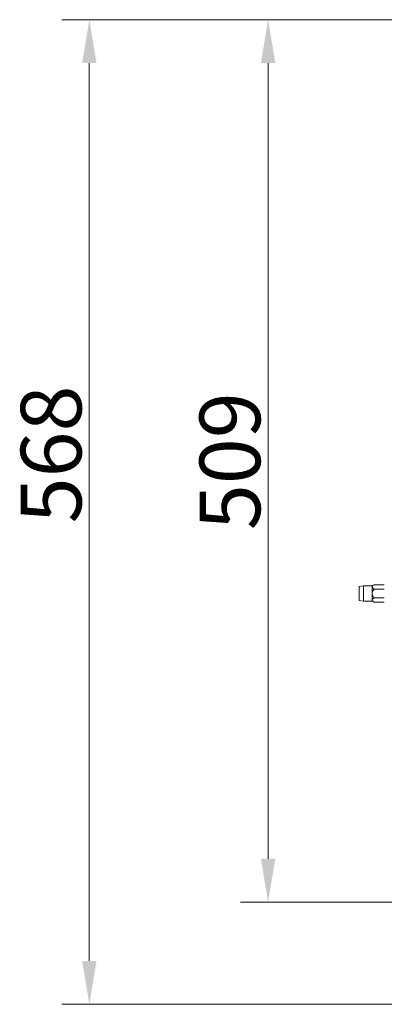
# Model space of a CAD drawing. Extents: x 968 to 4048, y -1350 to 1713.
# Drawn here: x 968 to 1178, y -1045 to -477 of the extents above; entities that cross this region are included whole.
import ezdxf

# ---------------------------------------------------------------- set-up
doc = ezdxf.new("R2010")
doc.units = 0
doc.header["$LTSCALE"] = 5
doc.layers.add('Bemaßungen(Brunner)', color=7, linetype='Continuous', lineweight=25)
doc.layers.add('SLD-0', color=7, linetype='Continuous')
doc.styles.add('Brunner 2014', font='arial.ttf', dxfattribs={"height": 35})
doc.dimstyles.new('Brunner 2014', dxfattribs={"dimscale": 5, "dimtxt": 35, "dimasz": 5, "dimexe": 3.175, "dimexo": 0, "dimgap": 0.762, "dimtad": 1, "dimdec": 0, "dimrnd": 1e-08, "dimtxsty": 'Brunner 2014', "dimcen": 0.09, "dimdle": 10, "dimclrd": 7, "dimclre": 7, "dimclrt": 7, "dimadec": 1, "dimazin": 2, "dimtfac": 0.666667, "dimtdec": 0, "dimtmove": 0, "dimatfit": 3, "dimldrblk": 'Filled-1', "dimfxl": 1, "dimtolj": 1, "dimlwd": 5, "dimlwe": 5, "dimarcsym": 0})

# ---------------------------------------------------------------- blocks, each defined once
blk = doc.blocks.new('*D82')
at = {"layer": 'Defpoints', "color": 0, "lineweight": 5, "transparency": 16777216}
for p in [(1111.23, -477.21), (1250.26, -477.21), (1215.26, -986.21)]:
    blk.add_point(p, dxfattribs=at)
at = {"layer": 'SLD-0', "color": 7, "linetype": 'Continuous', "lineweight": 5, "transparency": 16777216}
for p, q in [((1250.26, -477.21), (1095.36, -477.21)), ((1111.23, -961.21), (1111.23, -502.21)), ((1215.26, -986.21), (1095.36, -986.21))]:
    blk.add_line(p, q, dxfattribs=at)
at = {"layer": 'SLD-0', "color": 7, "lineweight": 5, "transparency": 16777216}
for points in [[(1107.06, -502.21), (1115.4, -502.21), (1111.23, -477.21)], [(1107.06, -961.21), (1115.4, -961.21), (1111.23, -986.21)]]:
    blk.add_solid(points, dxfattribs=at)
at = {"layer": 'SLD-0', "color": 7, "lineweight": 9, "transparency": 16777216, "insert": (1071.68, -731.91), "char_height": 35, "attachment_point": 2, "rotation": 90, "style": 'Brunner 2014'}
blk.add_mtext('\\A1;509', dxfattribs=at)
blk = doc.blocks.new('Filled-1')
at = {"color": 0}
for p, q in [((0, 0), (-1, 0.167)), ((-1, 0.167), (-1, -0.167)), ((-1, 0), (0, 0)), ((-1, -0.167), (0, 0))]:
    blk.add_line(p, q, dxfattribs=at)
at = {"color": 0, "flags": 128}
blk.add_lwpolyline([(-1, -0.167), (0, 0), (-1, 0.167), (-1, -0.167)], dxfattribs=at)
at = {"color": 0}
blk.add_solid([(-1, -0.167), (0, 0), (-1, 0.167), (-1, -0.167)], dxfattribs=at)
blk = doc.blocks.new('*D83')
at = {"layer": 'Defpoints', "color": 0, "lineweight": 5, "transparency": 16777216}
for p in [(1008.1, -477.21), (1250.26, -477.21), (1269.26, -1045.21)]:
    blk.add_point(p, dxfattribs=at)
at = {"layer": 'SLD-0', "color": 7, "linetype": 'Continuous', "lineweight": 5, "transparency": 16777216}
for p, q in [((1250.26, -477.21), (992.23, -477.21)), ((1008.1, -1020.21), (1008.1, -502.21)), ((1269.26, -1045.21), (992.23, -1045.21))]:
    blk.add_line(p, q, dxfattribs=at)
at = {"layer": 'SLD-0', "color": 7, "lineweight": 5, "transparency": 16777216}
for points in [[(1003.94, -502.21), (1012.27, -502.21), (1008.1, -477.21)], [(1003.94, -1020.21), (1012.27, -1020.21), (1008.1, -1045.21)]]:
    blk.add_solid(points, dxfattribs=at)
at = {"layer": 'SLD-0', "color": 7, "lineweight": 9, "transparency": 16777216, "insert": (968.55, -728.01), "char_height": 35, "attachment_point": 2, "rotation": 90, "style": 'Brunner 2014'}
blk.add_mtext('\\A1;568', dxfattribs=at)

msp = doc.modelspace()

# ---------------------------------------------------------------- linework, layer by layer
at = {"color": 0, "linetype": 'Continuous', "lineweight": 9}
for p, q in [((1166.26, -803.81), (1163.76, -804.25)), ((1171.26, -803.81), (1166.26, -803.81)), ((1166.26, -803.81), (1166.26, -808.21)), ((1172.44, -803.13), (1171.26, -803.81)), ((1171.26, -803.81), (1171.26, -804.4)), ((1171.26, -804.4), (1171.26, -808.21)), ((1172.44, -803.13), (1178.26, -803.13)), ((1172.44, -805.67), (1178.26, -805.67)), ((1163.76, -812.17), (1166.26, -812.61)), ((1166.26, -808.21), (1166.26, -812.61)), ((1171.26, -808.21), (1171.26, -812.02)), ((1171.26, -812.02), (1171.26, -812.61)), ((1172.44, -810.75), (1178.26, -810.75)), ((1166.26, -812.61), (1171.26, -812.61)), ((1171.26, -812.61), (1172.44, -813.29)), ((1172.44, -813.29), (1178.26, -813.29))]:
    msp.add_line(p, q, dxfattribs=at)
for points, knots in [([(1172.44, -803.13), (1172.08, -803.35), (1171.53, -803.7), (1171.27, -804.17), (1171.26, -804.36), (1171.26, -804.4)], [0, 0, 0, 0, 0.59918, 0.927946, 1, 1, 1, 1]), ([(1171.26, -804.4), (1171.28, -804.52), (1171.34, -804.85), (1171.81, -805.28), (1172.25, -805.55), (1172.44, -805.67)], [0, 0, 0, 0, 0.259116, 0.686771, 1, 1, 1, 1]), ([(1172.44, -805.67), (1172.35, -805.78), (1171.95, -806.25), (1171.46, -807.03), (1171.27, -807.83), (1171.26, -808.17), (1171.26, -808.21)], [0, 0, 0, 0, 0.147846, 0.646523, 0.959224, 1, 1, 1, 1]), ([(1171.26, -808.21), (1171.29, -808.47), (1171.35, -809.14), (1171.82, -809.99), (1172.26, -810.53), (1172.44, -810.75)], [0, 0, 0, 0, 0.272187, 0.699107, 1, 1, 1, 1]), ([(1172.44, -810.75), (1172.08, -810.98), (1171.53, -811.33), (1171.27, -811.8), (1171.26, -811.99), (1171.26, -812.02)], [0, 0, 0, 0, 0.59918, 0.927946, 1, 1, 1, 1]), ([(1171.26, -812.02), (1171.28, -812.14), (1171.34, -812.47), (1171.81, -812.9), (1172.25, -813.18), (1172.44, -813.29)], [0, 0, 0, 0, 0.259116, 0.686771, 1, 1, 1, 1])]:
    msp.add_open_spline(points, degree=3, knots=knots, dxfattribs=at)
at = {"layer": 'Bemaßungen(Brunner)', "color": 0, "lineweight": 9}
msp.add_line((1163.76, -804.25), (1163.76, -812.17), dxfattribs=at)

# ---------------------------------------------------------------- dimensions: what is measured, and where the dimension line sits
at = {"layer": 'SLD-0', "lineweight": 9}
for base, p1, picture, middle in [((1008.1, -477.21), (1269.26, -1045.21), '*D83', (1008.1, -728.01)), ((1111.23, -477.21), (1215.26, -986.21), '*D82', (1111.23, -731.91))]:
    dim = msp.add_linear_dim(base=base, p1=p1, p2=(1250.26, -477.21), angle=90, dimstyle='Brunner 2014', dxfattribs=at)
    dim.commit()
    dim.dimension.update_dxf_attribs({"geometry": picture, "text_midpoint": middle, "dimtype": 160})

doc.saveas('drawing.dxf')
